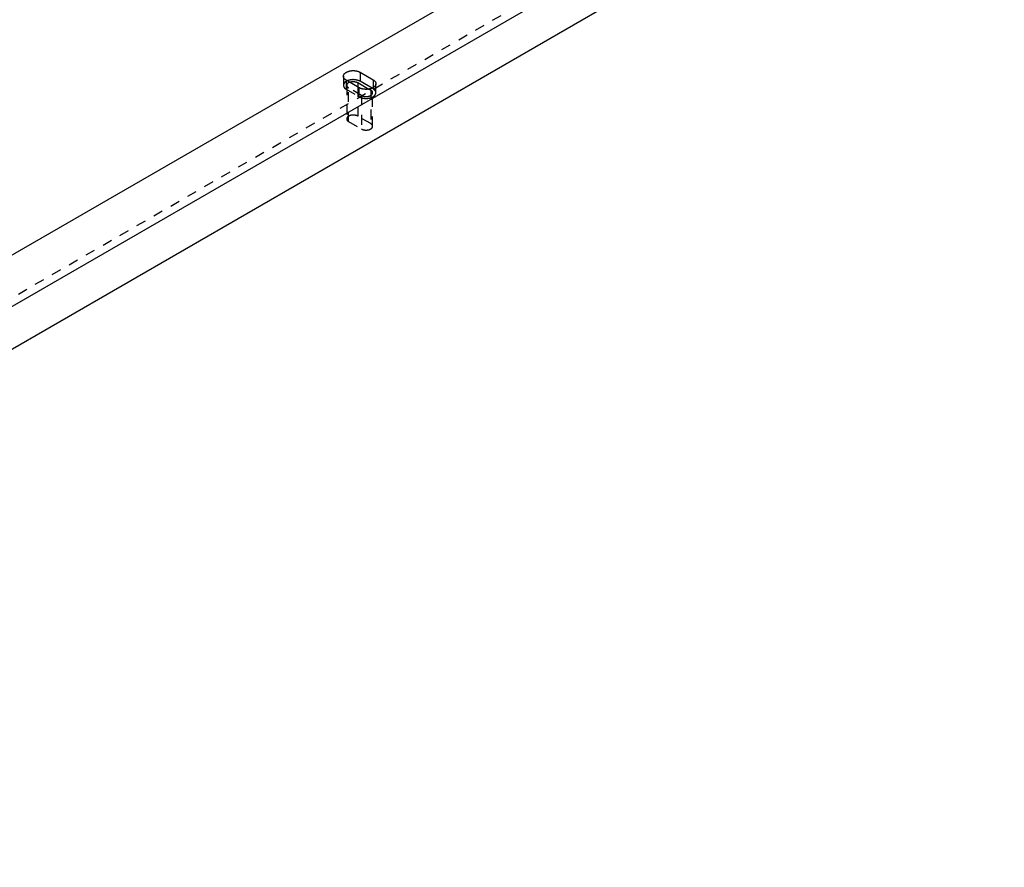
# Model space of a CAD drawing. Extents: x 2 to 3080, y 0 to 594.
# Drawn here: x 385 to 536, y 329 to 459 of the extents above; entities that cross this region are included whole.
import ezdxf

# ---------------------------------------------------------------- set-up
doc = ezdxf.new("R2010")
doc.units = 0
doc.linetypes.add('HIDDEN', pattern=[4.5, 1.5, -1.5, 1.5])

msp = doc.modelspace()

# ---------------------------------------------------------------- linework, layer by layer
at = {"layer": 'V5L204', "color": 7, "linetype": 'CONTINUOUS'}
for p, q in [((628.26346, 564.39903), (239.35473, 339.86247)), ((246.14295, 335.94328), (635.05168, 560.47984)), ((246.14295, 329.41131), (635.05168, 553.94787))]:
    msp.add_line(p, q, dxfattribs=at)
at = {"layer": 'V5L204', "color": 1, "linetype": 'CONTINUOUS'}
for p, q in [((437.13249, 448.98724), (435.1526, 450.13033)), ((437.27392, 451.35508), (439.25382, 450.21198)), ((437.27392, 451.35508), (437.27392, 449.96703)), ((439.25382, 450.21198), (439.25382, 448.98726)), ((439.10292, 448.91105), (437.27392, 449.96703))]:
    msp.add_line(p, q, dxfattribs=at)
at = {"layer": 'V5L204', "color": 40, "linetype": 'CONTINUOUS'}
for q in [(436.92036, 449.10971), (438.63626, 448.77223)]:
    msp.add_line((436.92036, 449.76291), q, dxfattribs=at)
at = {"layer": 'V5L204', "color": 1, "linetype": 'CONTINUOUS'}
for points in [[(435.15255, 450.13029), (435.09345, 450.16637, -0.013878694), (435.03718, 450.2051, -0.013935987), (434.98381, 450.2466, -0.014600751), (434.93374, 450.29067, -0.016372086), (434.88778, 450.33728, -0.017991014), (434.84624, 450.38615, -0.019555493), (434.80974, 450.43717, -0.021186567), (434.77849, 450.49002, -0.023009037), (434.75312, 450.54448, -0.024696513), (434.73369, 450.60018, -0.026237934), (434.7207, 450.65681, -0.027448915), (434.71407, 450.714, -0.028261459), (434.71414, 450.77138, -0.028538741), (434.72064, 450.82857, -0.028257155), (434.73377, 450.88519, -0.027462828), (434.75307, 450.94091, -0.026215892), (434.77857, 450.99534, -0.024709623), (434.8097, 451.04822, -0.022990266), (434.84632, 451.09921, -0.02125816), (434.88777, 451.14812, -0.019472772), (434.93379, 451.19467, -0.017924674), (434.98375, 451.23879, -0.016441269), (435.0373, 451.28026, -0.01501315), (435.09367, 451.31905, -0.013526709), (435.15259, 451.35508, -0.012922522), (435.21499, 451.3891, -0.012202434), (435.28218, 451.42164, -0.011364907), (435.354, 451.45256, -0.011265311), (435.43042, 451.4814, -0.010947762), (435.51105, 451.50797, -0.010660188), (435.59577, 451.5319, -0.010328845), (435.68407, 451.55304, -0.010156203), (435.77567, 451.57102, -0.0099379838), (435.86994, 451.58574, -0.0098197283), (435.96645, 451.59688, -0.0096550939), (436.06451, 451.60446, -0.0095422489), (436.16354, 451.60822, -0.009541245), (436.26295, 451.60825, -0.0096738806), (436.36213, 451.60435, -0.0094869529), (436.4601, 451.59692, -0.0090325949), (436.55604, 451.58596, -0.0098447677), (436.65088, 451.57104, -0.011539145), (436.74445, 451.55196, -0.0094152024), (436.83079, 451.53193, -0.0043225728), (436.90739, 451.51205, -0.01272948), (436.99615, 451.4814, -0.022808861), (437.11979, 451.42827, -0.012750605), (437.27393, 451.35506, -0.0073340376)], [(437.27393, 449.967), (437.22712, 449.9929, 0.0097905351), (437.17766, 450.01794, 0.0089418339), (437.12542, 450.0421, 0.008472906), (437.07058, 450.06527, 0.0084799508), (437.01309, 450.08725, 0.0083136104), (436.95316, 450.10797, 0.008131803), (436.8908, 450.12726, 0.0079313291), (436.82625, 450.14505, 0.0078243594), (436.75957, 450.16116, 0.0076761364), (436.69104, 450.17556, 0.0075814198), (436.62078, 450.18807, 0.0074630153), (436.54908, 450.19869, 0.0073922334), (436.47613, 450.20725, 0.0073160923), (436.40222, 450.21377, 0.0072827926), (436.32759, 450.21813, 0.0072231624), (436.25255, 450.22038, 0.00716829), (436.17738, 450.22042, 0.0072096851), (436.10229, 450.21831, 0.0073381009), (436.02754, 450.21396, 0.0071911347), (435.95369, 450.20762, 0.006812144), (435.88116, 450.19929, 0.0074622342), (435.80893, 450.18863, 0.0088043723), (435.73686, 450.17546, 0.0070194232), (435.66997, 450.16188, 0.0029539226), (435.61024, 450.1486, 0.0096175376), (435.53855, 450.12813, 0.017034837), (435.435, 450.09245, 0.0090975494), (435.30349, 450.04321, 0.0050875826)], [(439.25379, 450.21193), (439.3129, 450.17586, -0.0138779), (439.36917, 450.13714, -0.013935327), (439.42255, 450.09564, -0.014600221), (439.47263, 450.05157, -0.016371691), (439.51859, 450.00497, -0.017990842), (439.56013, 449.95611, -0.019555607), (439.59663, 449.90508, -0.021187056), (439.62789, 449.85224, -0.023009965), (439.65326, 449.79779, -0.024697953), (439.6727, 449.7421, -0.026239886), (439.68568, 449.68546, -0.027451347), (439.69232, 449.62828, -0.028264242), (439.69225, 449.57091, -0.028541703), (439.68576, 449.51372, -0.028260082), (439.67263, 449.4571, -0.02746552), (439.65333, 449.40138, -0.026218209), (439.62784, 449.34696, -0.024711473), (439.59671, 449.29408, -0.022991646), (439.56009, 449.2431, -0.021259087), (439.51863, 449.19418, -0.019473316), (439.47261, 449.14764, -0.017924893), (439.42266, 449.10352, -0.016441241), (439.36911, 449.06205, -0.015012921), (439.31274, 449.02326, -0.013526328), (439.25382, 448.98723, -0.012922114), (439.19142, 448.95321, -0.012202267), (439.12423, 448.92067, -0.0113649), (439.05241, 448.88975, -0.011265311), (438.97599, 448.86091, -0.010947785), (438.89537, 448.83434, -0.010660248), (438.81064, 448.81041, -0.010328936), (438.72234, 448.78927, -0.010156316), (438.63075, 448.7713, -0.0099381193), (438.53648, 448.75658, -0.009819886), (438.43997, 448.74544, -0.0096552714), (438.34191, 448.73786, -0.009542444), (438.24288, 448.73409, -0.0095414596), (438.14347, 448.73407, -0.0096741159), (438.04429, 448.73797, -0.0094872003), (437.94633, 448.7454, -0.0090328439), (437.85039, 448.75636, -0.0098450527), (437.75555, 448.77127, -0.011539495), (437.66198, 448.79036, -0.0094154991), (437.57565, 448.81039, -0.0043227114), (437.49904, 448.83027, -0.012729895), (437.41029, 448.86091, -0.022809625), (437.28665, 448.91405, -0.012751034), (437.13252, 448.98726, -0.0073342827)]]:
    msp.add_lwpolyline(points, format="xyb", dxfattribs=at)
at = {"layer": 'V5L204', "color": 40, "linetype": 'CONTINUOUS'}
msp.add_lwpolyline([(435.66186, 449.83631), (435.68458, 449.84471, -0.0045618099), (435.7074, 449.85269, -0.004648738), (435.73035, 449.86023, -0.0045937757), (435.75338, 449.86734, -0.004399211), (435.77646, 449.87401, -0.0042711469), (435.79955, 449.88028, -0.0041605422), (435.82262, 449.88613, -0.0040654979), (435.84567, 449.89159, -0.0039481971), (435.86865, 449.89664, -0.0038623056), (435.89155, 449.90132, -0.0037681949), (435.91433, 449.90561, -0.0036822021), (435.937, 449.90954, -0.0035602333), (435.95957, 449.91312, -0.0035586966), (435.98232, 449.9164, -0.003543217), (436.00553, 449.91941, -0.0034883302), (436.02919, 449.92214, -0.0035539016), (436.05326, 449.92457, -0.0035855571), (436.07771, 449.92668, -0.0036103926), (436.10256, 449.92846, -0.0036226298), (436.12779, 449.9299, -0.0036673433), (436.15337, 449.93097, -0.0036919696), (436.17929, 449.93168, -0.0037360328), (436.20553, 449.93199, -0.0037638948), (436.23206, 449.93191, -0.0038145409), (436.25887, 449.93141, -0.0038492217), (436.28593, 449.93049, -0.0039050736), (436.31321, 449.92912, -0.0039463344), (436.34068, 449.92731, -0.0040083518), (436.36831, 449.92503, -0.0040576479), (436.39608, 449.92229, -0.0041274677), (436.42394, 449.91905, -0.0041841456), (436.45187, 449.91534, -0.0042587308), (436.47982, 449.91112, -0.0043291526), (436.50776, 449.90641, -0.0044232748), (436.53566, 449.90119, -0.0044893861), (436.56346, 449.89546, -0.004555046), (436.59112, 449.88922, -0.00468606), (436.61864, 449.88246, -0.0048940641), (436.64598, 449.87516, -0.0048534466), (436.67298, 449.8674, -0.0046290759), (436.69954, 449.8592, -0.005237647), (436.72614, 449.85032, -0.0064373222), (436.75287, 449.84063, -0.0050046063), (436.77778, 449.83125, -0.0017124024), (436.80011, 449.82251, -0.0073174819), (436.82757, 449.81026, -0.013297448), (436.8682, 449.79011, -0.006797736), (436.9204, 449.76294, -0.003656782)], format="xyb", dxfattribs=at)
at = {"layer": 'V5L205', "color": 7, "linetype": 'HIDDEN'}
for p, q in [((239.35473, 333.33049), (628.26346, 557.86705)), ((438.90026, 443.47588), (436.92036, 444.61898)), ((435.50615, 443.80248), (437.48605, 442.65939))]:
    msp.add_line(p, q, dxfattribs=at)
at = {"layer": 'V5L205', "color": 1, "linetype": 'HIDDEN'}
for p, q in [((434.71326, 450.7427), (434.71326, 449.35466)), ((435.1526, 450.13033), (435.1526, 448.74229)), ((435.1526, 448.74229), (437.13249, 447.59919)), ((437.13249, 447.59919), (437.13249, 448.98724)), ((439.25382, 448.82394), (439.10292, 448.91105)), ((439.25382, 448.98726), (439.25382, 448.82394)), ((439.69316, 448.21156), (439.69316, 449.59961))]:
    msp.add_line(p, q, dxfattribs=at)
at = {"layer": 'V5L205', "color": 40, "linetype": 'HIDDEN'}
for p, q in [((435.21326, 449.35461), (435.21326, 444.21069)), ((435.50615, 443.80248), (435.50615, 448.94641)), ((437.48605, 447.80332), (435.50615, 448.94641)), ((436.92036, 449.10971), (436.92036, 444.61898)), ((438.63626, 448.77223), (438.90026, 448.61981)), ((438.90026, 448.61981), (438.90026, 443.47588)), ((437.48605, 447.80332), (437.48605, 442.65939)), ((439.19316, 443.06766), (439.19316, 448.21158))]:
    msp.add_line(p, q, dxfattribs=at)
at = {"layer": 'V5L205', "color": 1, "linetype": 'HIDDEN'}
for points in [[(435.30349, 450.04321), (435.28269, 450.03388, 0.0032684759), (435.2623, 450.02441, 0.0033859168), (435.24233, 450.01478, 0.0034576254), (435.22276, 450.00502, 0.0034657931), (435.20362, 449.99513, 0.003488453), (435.1849, 449.98513, 0.003509597), (435.16663, 449.97502, 0.0035758183), (435.14871, 449.96478, 0.003610118), (435.13106, 449.95434, 0.0036654749), (435.11363, 449.94367, 0.0037656336), (435.09639, 449.93276, 0.0038445373), (435.07935, 449.9216, 0.0039485146), (435.06255, 449.9102, 0.0040477493), (435.04599, 449.89856, 0.004151898), (435.02969, 449.88668, 0.0042520958), (435.01365, 449.87457, 0.0043667956), (434.99789, 449.86222, 0.0044764951), (434.98243, 449.84965, 0.0045968743), (434.96727, 449.83684, 0.0047132174), (434.95243, 449.82381, 0.0048412263), (434.93793, 449.81055, 0.0049652002), (434.92377, 449.79708, 0.0051000156), (434.90997, 449.78338, 0.0052310698), (434.89654, 449.76948, 0.0053724806), (434.88351, 449.75537, 0.0055102607), (434.87086, 449.74106, 0.0056576052), (434.85863, 449.72655, 0.0058011039), (434.84681, 449.71186, 0.0059529129), (434.83543, 449.69697, 0.0061014479), (434.82449, 449.68191, 0.0062577389), (434.81402, 449.66667, 0.006407499), (434.804, 449.65127, 0.0065605439), (434.79447, 449.63571, 0.0067169956), (434.78542, 449.61999, 0.0068849858), (434.77688, 449.60413, 0.0070169287), (434.76883, 449.58814, 0.0071225414), (434.7613, 449.57202, 0.0073290556), (434.75429, 449.55577, 0.0076273002), (434.74782, 449.53937, 0.0075426793), (434.74188, 449.52294, 0.0071544601), (434.7365, 449.50652, 0.0080232077), (434.73165, 449.48974, 0.0097292514), (434.72736, 449.47248, 0.0074783134), (434.72365, 449.45623, 0.0025661491), (434.72057, 449.4415, 0.010706775), (434.71791, 449.42249, 0.018739293), (434.71548, 449.39312, 0.0092322758), (434.7133, 449.35461, 0.0048896953)], [(434.7133, 449.35461), (434.71388, 449.33069, 0.011832385), (434.71558, 449.30683, 0.011854154), (434.71844, 449.283, 0.011774553), (434.72241, 449.25926, 0.011650061), (434.72753, 449.23562, 0.011501035), (434.73373, 449.21212, 0.011312456), (434.74106, 449.18878, 0.011098042), (434.74944, 449.16563, 0.010857134), (434.75891, 449.14268, 0.010601048), (434.76939, 449.11997, 0.01032244), (434.78092, 449.09752, 0.010035244), (434.79342, 449.07534, 0.0097298633), (434.80691, 449.05347, 0.0094369443), (434.82132, 449.03191, 0.0091401597), (434.83665, 449.01069, 0.0088216411), (434.85285, 448.98983, 0.0084711344), (434.8699, 448.96936, 0.008241983), (434.88777, 448.94925, 0.0080807499), (434.90647, 448.92952, 0.0076044204), (434.9258, 448.91027, 0.0069033472), (434.9457, 448.89154, 0.0072727129), (434.96666, 448.873, 0.008198697), (434.98884, 448.85457, 0.0061373969), (435.01006, 448.83752, 0.0023788322), (435.02956, 448.82233, 0.0080014646), (435.0557, 448.80389, 0.012861085), (435.09729, 448.77687, 0.006166101), (435.15255, 448.74233, 0.00327637)], [(439.69314, 448.21158), (439.69256, 448.2355, 0.011832492), (439.69086, 448.25937, 0.011854018), (439.688, 448.2832, 0.011774166), (439.68402, 448.30695, 0.011649446), (439.6789, 448.33058, 0.011500195), (439.6727, 448.35409, 0.011311422), (439.66537, 448.37743, 0.011096827), (439.65699, 448.40059, 0.010855769), (439.64752, 448.42353, 0.010599552), (439.63703, 448.44625, 0.010320843), (439.6255, 448.4687, 0.010033565), (439.61299, 448.49089, 0.009728131), (439.5995, 448.51276, 0.0094351724), (439.58509, 448.53432, 0.0091383701), (439.56975, 448.55554, 0.008819852), (439.55355, 448.57641, 0.0084693699), (439.5365, 448.59689, 0.0082402284), (439.51862, 448.617, 0.0080790024), (439.49992, 448.63673, 0.007602757), (439.48059, 448.65599, 0.0069018272), (439.46068, 448.67472, 0.0072711062), (439.43972, 448.69326, 0.008196886), (439.41753, 448.7117, 0.0061360464), (439.39631, 448.72875, 0.0023783107), (439.37681, 448.74394, 0.007999718), (439.35066, 448.76239, 0.012858331), (439.30907, 448.78941, 0.0061648107), (439.25379, 448.82397, 0.0032756931)], [(437.13252, 447.5992), (437.1789, 447.57352, 0.0097020107), (437.2279, 447.54868, 0.0088670331), (437.27963, 447.52472, 0.0084057439), (437.33392, 447.50171, 0.0084125483), (437.39081, 447.47988, 0.0082485547), (437.4501, 447.45927, 0.0080692381), (437.51179, 447.44007, 0.0078714361), (437.57565, 447.42234, 0.0077658117), (437.6416, 447.40624, 0.0076185992), (437.70939, 447.39182, 0.00752367), (437.7789, 447.37925, 0.0074069923), (437.84984, 447.36853, 0.0073392173), (437.92205, 447.35983, 0.0072583956), (437.99521, 447.35312, 0.0072139626), (438.06912, 447.34853, 0.0071676511), (438.14347, 447.34602, 0.0071475643), (438.21801, 447.34568, 0.0071360244), (438.29246, 447.34744, 0.0071400522), (438.36654, 447.35137, 0.0071631268), (438.43999, 447.35735, 0.0071912099), (438.51253, 447.36542, 0.0072491428), (438.58394, 447.37544, 0.0073017393), (438.65393, 447.38743, 0.0073939762), (438.72234, 447.40122, 0.0074693793), (438.7889, 447.41679, 0.0075982032), (438.8535, 447.43397, 0.0077020516), (438.9159, 447.45272, 0.0078590143), (438.97604, 447.47285, 0.0079702941), (439.0337, 447.4943, 0.0081832654), (439.08891, 447.51691, 0.0083673779), (439.1415, 447.54062, 0.008537334), (439.19142, 447.56517, 0.0085919658), (439.23852, 447.59049, 0.009054556), (439.28356, 447.61686, 0.009399489), (439.3271, 447.64469, 0.0096982892), (439.36919, 447.67399, 0.010382024), (439.40957, 447.70485, 0.011165702), (439.44812, 447.7372, 0.012200787), (439.48452, 447.77109, 0.01260796), (439.51863, 447.80614, 0.012511899), (439.55015, 447.84228, 0.014779011), (439.57907, 447.88029, 0.019076062), (439.6051, 447.92046, 0.015317184), (439.62789, 447.95891, 0.0051745471), (439.64704, 447.99429, 0.023377536), (439.66379, 448.04107, 0.044274806), (439.67919, 448.11453, 0.022637326), (439.69314, 448.21158, 0.0119473)]]:
    msp.add_lwpolyline(points, format="xyb", dxfattribs=at)
at = {"layer": 'V5L205', "color": 40, "linetype": 'HIDDEN'}
for points in [[(435.50618, 448.94639), (435.47265, 448.96667, -0.012027565), (435.4402, 448.98842, -0.011712194), (435.40884, 449.01173, -0.01212713), (435.37879, 449.03651, -0.013631105), (435.35045, 449.06283, -0.01491238), (435.324, 449.09059, -0.016195527), (435.29978, 449.1198, -0.017521496), (435.27798, 449.15034, -0.019142983), (435.25898, 449.18216, -0.020674205), (435.24292, 449.21511, -0.022319933), (435.23017, 449.24909, -0.023757239), (435.2208, 449.28392, -0.025144728), (435.21517, 449.31944, -0.026144825), (435.21327, 449.35545, -0.026904811), (435.21538, 449.39177, -0.027007461), (435.2214, 449.42816, -0.026670614), (435.23152, 449.46439, -0.026098989), (435.2456, 449.50029, -0.025455741), (435.26377, 449.53562, -0.023510528), (435.28549, 449.57009, -0.020911598), (435.31067, 449.60343, -0.021090681), (435.33994, 449.63591, -0.022511479), (435.37356, 449.66748, -0.016346692), (435.40718, 449.69634, -0.0068500672), (435.43929, 449.72172, -0.01955318), (435.48494, 449.75028, -0.029023772), (435.56023, 449.78892, -0.013481352), (435.66186, 449.83631, -0.0070683023)], [(438.90026, 448.61981), (438.93667, 448.59771, -0.013224446), (438.97176, 448.57386, -0.012872911), (439.00551, 448.54819, -0.013374864), (439.03765, 448.52077, -0.015190486), (439.06766, 448.49155, -0.016754188), (439.0953, 448.46065, -0.018326782), (439.12012, 448.42808, -0.019948887), (439.14191, 448.39401, -0.021913953), (439.16018, 448.35851, -0.023728427), (439.17476, 448.3218, -0.025605524), (439.1852, 448.28403, -0.027130917), (439.19143, 448.24546, -0.028463209), (439.19306, 448.20629, -0.029155865), (439.19015, 448.16682, -0.029402326), (439.1824, 448.12731, -0.028915026), (439.17, 448.08804, -0.027996858), (439.1528, 448.0493, -0.026556137), (439.13111, 448.01136, -0.024910448), (439.10493, 447.97452, -0.023081561), (439.07468, 447.93897, -0.021258035), (439.04048, 447.905, -0.019504292), (439.00284, 447.87274, -0.017844213), (438.96198, 447.84242, -0.016370733), (438.91844, 447.81409, -0.014986736), (438.87252, 447.78794, -0.013832596), (438.82473, 447.76393, -0.01273644), (438.7754, 447.7422, -0.011838714), (438.725, 447.72264, -0.010943061), (438.67389, 447.70532, -0.010308934), (438.62237, 447.6901, -0.009686197), (438.57074, 447.67698, -0.0090733881), (438.51953, 447.66583, -0.0083576272), (438.46902, 447.65661, -0.0082985927), (438.41803, 447.649, -0.0080602686), (438.36526, 447.64286, -0.0077682232), (438.31059, 447.63821, -0.0080184951), (438.254, 447.63529, -0.0082214729), (438.19568, 447.63422, -0.0086326441), (438.1358, 447.63524, -0.008495087), (438.07498, 447.63827, -0.0081234939), (438.01359, 447.64347, -0.0093193666), (437.95088, 447.65143, -0.011739397), (437.88684, 447.66253, -0.009056357), (437.82638, 447.67447, -0.0028798521), (437.7715, 447.68659, -0.013786405), (437.70496, 447.70772, -0.026258065), (437.60861, 447.74729, -0.013808867), (437.48605, 447.80336, -0.007371965)]]:
    msp.add_lwpolyline(points, format="xyb", dxfattribs=at)
at = {"layer": 'V5L205', "color": 7, "linetype": 'HIDDEN'}
for points in [[(436.9204, 444.61901), (436.88301, 444.63948, 0.010609344), (436.84408, 444.65875, 0.010288183), (436.80351, 444.67679, 0.0098000546), (436.76156, 444.69359, 0.0093414373), (436.71839, 444.70902, 0.0089509527), (436.67425, 444.7231, 0.0085727553), (436.62926, 444.73575, 0.0082449003), (436.58367, 444.74703, 0.0079322636), (436.53762, 444.75686, 0.0076752106), (436.49133, 444.76532, 0.0074099527), (436.44497, 444.77236, 0.0072052447), (436.3987, 444.77807, 0.0069837894), (436.3527, 444.78243, 0.0068257479), (436.30709, 444.78554, 0.0066406257), (436.26205, 444.78738, 0.006518803), (436.21767, 444.78808, 0.006361001), (436.17409, 444.78763, 0.0062750453), (436.13138, 444.78614, 0.0061484712), (436.08965, 444.78364, 0.006077289), (436.04898, 444.78024, 0.0059648429), (436.00948, 444.77596, 0.0059369851), (435.97101, 444.77088, 0.0057903333), (435.93336, 444.765, 0.0059265747), (435.89585, 444.75823, 0.0061044473), (435.8579, 444.75038, 0.0061576557), (435.81965, 444.74147, 0.006525908), (435.78134, 444.73144, 0.006838599), (435.74309, 444.72028, 0.007142522), (435.70499, 444.70793, 0.0074370243), (435.66719, 444.6944, 0.0078543811), (435.62985, 444.67963, 0.0082454441), (435.59312, 444.66365, 0.0087165453), (435.55717, 444.64643, 0.0091952793), (435.52215, 444.62801, 0.0097881363), (435.48826, 444.60835, 0.010344932), (435.45563, 444.58755, 0.010955409), (435.42448, 444.5656, 0.011751293), (435.39492, 444.54255, 0.012811244), (435.36718, 444.51841, 0.013291708), (435.34134, 444.49343, 0.0132491), (435.31764, 444.46773, 0.015513494), (435.29606, 444.44077, 0.019761558), (435.27679, 444.41241, 0.016175167), (435.26005, 444.3853, 0.006126255), (435.24611, 444.3604, 0.024077843), (435.23403, 444.32785, 0.045236083), (435.22304, 444.27725, 0.023624202), (435.21322, 444.21069, 0.012697989)], [(435.21322, 444.21069), (435.21366, 444.19386, 0.012262156), (435.21491, 444.17713, 0.012442114), (435.21702, 444.1605, 0.012384516), (435.21993, 444.14399, 0.012128936), (435.22364, 444.12763, 0.011906469), (435.22813, 444.11143, 0.011653808), (435.23339, 444.09541, 0.011387224), (435.23937, 444.07958, 0.011068604), (435.24608, 444.06398, 0.010759656), (435.25348, 444.04859, 0.010414677), (435.26155, 444.03345, 0.010083619), (435.27026, 444.01856, 0.0097211091), (435.27959, 444.00394, 0.0093923032), (435.28951, 443.98959, 0.0090475069), (435.3, 443.97553, 0.0087042372), (435.31101, 443.96176, 0.0083203543), (435.32253, 443.9483, 0.0080673547), (435.33454, 443.93513, 0.00786684), (435.34703, 443.92227, 0.0073951091), (435.35988, 443.90976, 0.006705249), (435.37304, 443.89763, 0.0070183516), (435.38681, 443.88568, 0.0078437806), (435.40129, 443.87383, 0.005913997), (435.41511, 443.8629, 0.0023887529), (435.42777, 443.85318, 0.0075912154), (435.44457, 443.84145, 0.012149431), (435.47108, 443.82432, 0.0058883016), (435.50618, 443.80246, 0.0031616422)], [(437.48605, 442.65943), (437.52343, 442.63896, 0.010611623), (437.56236, 442.61968, 0.010290555), (437.60292, 442.60163, 0.009802452), (437.64488, 442.58483, 0.0093438296), (437.68804, 442.5694, 0.0089533341), (437.73218, 442.55531, 0.0085751033), (437.77716, 442.54265, 0.0082472126), (437.82276, 442.53137, 0.0079345267), (437.8688, 442.52153, 0.0076774288), (437.91509, 442.51307, 0.0074121118), (437.96145, 442.50602, 0.007207354), (438.00772, 442.50031, 0.0069858364), (438.05372, 442.49595, 0.006827744), (438.09932, 442.49284, 0.0066425576), (438.14436, 442.49099, 0.0065206856), (438.18875, 442.49029, 0.0063628223), (438.23232, 442.49074, 0.0062768149), (438.27503, 442.49222, 0.0061501676), (438.31676, 442.49472, 0.00607895), (438.35743, 442.49813, 0.0059664863), (438.39693, 442.50241, 0.0059385254), (438.4354, 442.50748, 0.0057916194), (438.47306, 442.51336, 0.0059273833), (438.51056, 442.52014, 0.0061044481), (438.54851, 442.52798, 0.006157435), (438.58676, 442.53689, 0.0065259067), (438.62507, 442.54693, 0.0068387054), (438.66332, 442.55808, 0.0071426529), (438.70142, 442.57044, 0.0074372178), (438.73922, 442.58397, 0.007854667), (438.77655, 442.59874, 0.0082458286), (438.81329, 442.61471, 0.008717035), (438.84923, 442.63193, 0.009195892), (438.88426, 442.65036, 0.00978889), (438.91814, 442.67001, 0.010345842), (438.95077, 442.69081, 0.010956487), (438.98191, 442.71276, 0.011752576), (439.01147, 442.7358, 0.012812773), (439.03921, 442.75995, 0.013293428), (439.06505, 442.78493, 0.013250925), (439.08874, 442.81063, 0.015515747), (439.11032, 442.83759, 0.019764554), (439.12959, 442.86595, 0.016177678), (439.14632, 442.89306, 0.006127209), (439.16026, 442.91796, 0.024081574), (439.17233, 442.9505, 0.045242569), (439.18331, 443.0011, 0.023627044), (439.19313, 443.06766, 0.01269933)], [(439.19313, 443.06766), (439.19269, 443.08449, 0.012261873), (439.19144, 443.10122, 0.0124423), (439.18934, 443.11785, 0.012385194), (439.18644, 443.13436, 0.01213005), (439.18272, 443.15073, 0.011908003), (439.17824, 443.16693, 0.011655702), (439.17299, 443.18294, 0.01138945), (439.16701, 443.19877, 0.011071091), (439.1603, 443.21438, 0.010762372), (439.15291, 443.22976, 0.010417557), (439.14484, 443.2449, 0.010086632), (439.13614, 443.25979, 0.0097241966), (439.12681, 443.27441, 0.0093954454), (439.1169, 443.28877, 0.0090506591), (439.10641, 443.30283, 0.008707375), (439.0954, 443.3166, 0.008323432), (439.08388, 443.33006, 0.0080704013), (439.07188, 443.34322, 0.007869856), (439.05939, 443.35608, 0.0073979753), (439.04654, 443.3686, 0.0067078642), (439.03339, 443.38072, 0.0070210976), (439.01962, 443.39268, 0.0078468496), (439.00514, 443.40452, 0.0059163029), (438.99133, 443.41545, 0.002389681), (438.97867, 443.42517, 0.0075941534), (438.96187, 443.4369, 0.012154053), (438.93536, 443.45403, 0.0058904956), (438.90026, 443.47588, 0.0031628067)]]:
    msp.add_lwpolyline(points, format="xyb", dxfattribs=at)

doc.saveas('drawing.dxf')
